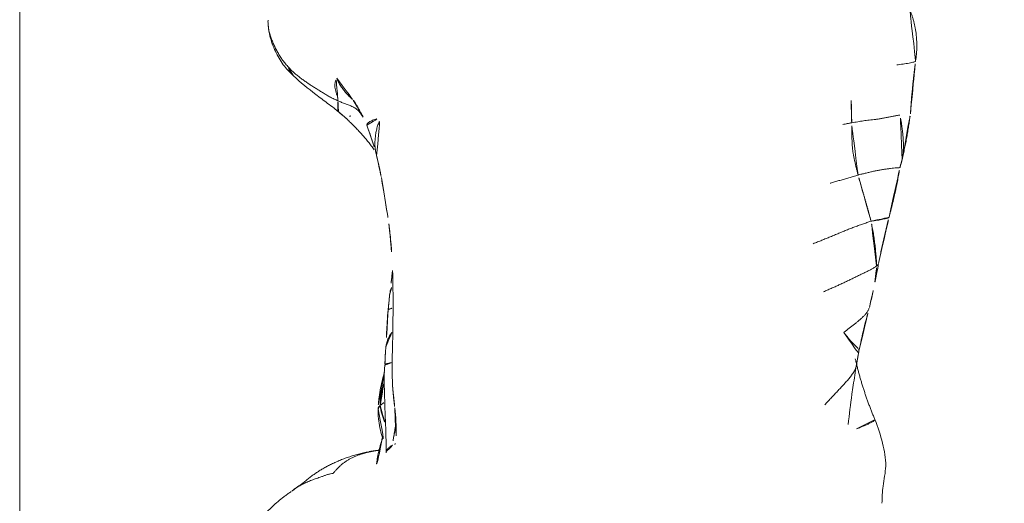
# Model space of a CAD drawing. Units: millimetres. Extents: x -605614897 to 17, y -1703671404 to 113.
# Drawn here: x -605611912 to -605611881, y -1703669537 to -1703669521 of the extents above; entities that cross this region are included whole.
import ezdxf

# ---------------------------------------------------------------- set-up
doc = ezdxf.new("R2010")
doc.units = ezdxf.units.MM
doc.layers.get('0').update_dxf_attribs({"lineweight": 9, "true_color": 0x1c1c1c})
doc.layers.get('Defpoints').update_dxf_attribs({"color": 3, "lineweight": 0})
doc.styles.add('2F обычный', font='Montserrat-Light.ttf', dxfattribs={"width": 0.8})
doc.dimstyles.new('stroitelniy3', dxfattribs={"dimtxt": 80, "dimasz": 30, "dimexe": 5, "dimexo": 10, "dimgap": 20, "dimtad": 1, "dimtoh": 1, "dimdec": 0, "dimrnd": 5, "dimtxsty": '2F обычный', "dimblk": 'ARCHTICK', "dimcen": 0.09, "dimdle": 2, "dimadec": 0, "dimazin": 2, "dimtfac": 1, "dimtdec": 0, "dimtmove": 1, "dimatfit": 3, "dimfxl": 10, "dimtfill": 1, "dimtolj": 1, "dimtzin": 0, "dimarcsym": 1})

# ---------------------------------------------------------------- blocks, each defined once
blk = doc.blocks.new('A$C69C252C9')
at = {"color": 0, "linetype": 'Continuous', "lineweight": 18}
for points, degree in [([(24.4523665231668, 158.722653154759), (24.58140634265965, 159.6039127857348), (24.24424178028039, 160.4013969506527)], 2), ([(24.28369704925444, 157.0231284472065), (24.33444174823262, 157.828940652304), (24.45236652671656, 158.7226532052668)], 2), ([(6.021607357466109, 157.4398692468007), (5.98143744206618, 157.4574754912009), (5.900232124165995, 157.4933088276007), (5.781462127666145, 157.5530157347007), (5.666137552966119, 157.6189958895006), (5.552981328266013, 157.688550377401), (5.440754281165936, 157.7584250611007), (5.32925963616617, 157.8269929023008), (5.218588001765965, 157.895506404001), (5.109340402565977, 157.9659459685008), (5.002294729165897, 158.0394034048008), (4.897090765666233, 158.1146013388006), (4.794614646966238, 158.1916729193008), (4.695078644966088, 158.2713830390007), (4.599071727466252, 158.3547766923006), (4.506865109166029, 158.4418702291009), (4.448228077666045, 158.5025509632005), (4.420258515066052, 158.5334481978007)], 3), ([(6.021607357466109, 157.4398692468007), (6.020862287666204, 157.4605852782006), (6.017342547766019, 157.4994091877006), (6.008922853566218, 157.5495705587009), (5.997852956065798, 157.5938117565006), (5.985122973066153, 157.635246901601), (5.972294045366198, 157.6757930003005), (5.960526795266105, 157.7156861768008), (5.949720624465952, 157.7555648360007), (5.939357975165876, 157.7956806464008), (5.930026007265951, 157.8370143984007), (5.922913244466144, 157.8803111922006), (5.919637473165947, 157.9264318588007), (5.921867560466125, 157.9771462480007), (5.931300772166196, 158.0331695858008), (5.950573939266177, 158.0948141260005), (5.97030705656607, 158.1387533004008), (5.982088771665985, 158.1611124961009)], 3), ([(6.335127735404968, 156.8246948538258), (6.791189497715095, 156.4066819540498), (7.154386147020432, 155.9105322159489)], 2), ([(22.41088285859587, 156.7393993934006), (22.44454213479594, 156.7454803167006), (22.51013768219582, 156.7550416555009), (22.60496931129592, 156.7701012427005), (22.69650246887886, 156.7857669802006), (22.7866781700568, 156.8013951148004), (22.87799650792203, 156.8150779874008), (22.97239204794187, 156.8253616360007), (23.07186443805585, 156.8346730839007), (23.17684779636193, 156.8458556210007), (23.28642929068292, 156.8606146847005), (23.39858150964028, 156.8794339357009), (23.51137714597689, 156.9015999360008), (23.62411561345971, 156.9248162639005), (23.73620951319481, 156.9471434879005), (23.8464489516673, 156.9669543365007), (23.91835091972598, 156.9783621171009), (23.95241937787523, 156.9850520939008)], 3), ([(24.03241509000327, 155.6139819655518), (24.19353630605974, 156.31843182998), (24.28369703210319, 157.0231284866968)], 2), ([(22.61520050223589, 155.0716642116008), (22.60578070405609, 155.1066124658009), (22.58793270858587, 155.1767841244009), (22.56148732643624, 155.2829411394009), (22.5356741314863, 155.3903337480005), (22.51097662535631, 155.4993543644009), (22.48715276006624, 155.6096273342009), (22.46545376639597, 155.7209449987008), (22.44738801849599, 155.8334042344008), (22.43411525970623, 155.9465066277007), (22.4254400273262, 156.059766237101), (22.42088467380609, 156.1729029130006), (22.41935878446611, 156.2859843097007), (22.41852102096618, 156.3991025548007), (22.41690740437616, 156.5123432593009), (22.4142059150663, 156.6257501803006), (22.41178260888592, 156.7014563429006), (22.41088285859587, 156.7393993934006)], 3), ([(7.154366673113144, 155.9105530355887), (7.177916532224572, 155.8777327708599), (7.201153303178216, 155.8447202370162), (7.224082721862488, 155.8115146516034)], 3), ([(7.252548650502831, 155.6975875122907), (7.345107126045604, 155.3388509629326), (7.405651365990252, 154.9873251986509)], 2), ([(23.94736642895487, 155.306254106169), (23.99542401396866, 155.4604089035238), (24.03242592321431, 155.6140493461953)], 2), ([(23.60265376807774, 153.7227406611432), (23.81862016951027, 154.5141379122437), (23.94736646365846, 155.3062541070167)], 2), ([(23.0284421861943, 153.5951783758009), (23.02058028540523, 153.6294265383008), (23.00359847215395, 153.6976567077008), (22.97727526820381, 153.7995462974008), (22.94986119659188, 153.9007353303009), (22.92177771252909, 154.001082449101), (22.89343135203808, 154.1003921212009), (22.86540167762996, 154.1993495478009), (22.83739653127122, 154.2977803368007), (22.8091681422552, 154.3955086474007), (22.78082768249896, 154.4927689458009), (22.75262699506902, 154.5896238846007), (22.72487597055624, 154.6861658475009), (22.69734961138602, 154.7824614739006), (22.66982561716213, 154.8787438591007), (22.64226977323688, 154.9750841953009), (22.62390150673991, 155.0393827431007), (22.61520050223589, 155.0716642116008)], 3), ([(23.26978572063536, 152.2505957048179), (23.41766721655176, 152.9943852902329), (23.60265371081596, 153.7227388953692)], 2), ([(23.20741683796496, 152.1709694441006), (23.20718165172002, 152.2015541921009), (23.20558863120732, 152.2626616777006), (23.20116217948998, 152.3547593450007), (23.19373015510882, 152.4474760787007), (23.18498342886824, 152.5406186176005), (23.17539807514823, 152.6344420231007), (23.16589021836898, 152.7289780582005), (23.15570573967216, 152.8240532275008), (23.14397748144302, 152.9194922240008), (23.13109927787309, 153.015160102801), (23.11724945506512, 153.1112252762009), (23.10250041915923, 153.2078352692006), (23.08638079806997, 153.3047487985009), (23.06873229025132, 153.4017089954009), (23.04940677056311, 153.4985621915007), (23.03581623732589, 153.5630553934006), (23.0284421861943, 153.5951783758009)], 3), ([(23.20741683796587, 152.1709694441006), (23.18432683347373, 152.1551734646005), (23.13160060835753, 152.1176336942994), (23.04032959309688, 152.0628979062021), (22.93803701974093, 152.0102956132014), (22.82807716213302, 151.9589303976004), (22.7144865093519, 151.9060960471033), (22.60041869777615, 151.8492930137026), (22.48527573852562, 151.7910005116037), (22.36823679508598, 151.7333310069043), (22.24908594197586, 151.6766315319996), (22.12821334069622, 151.6202884528002), (22.00607621845575, 151.5638189143023), (21.88285050175545, 151.5080625256028), (21.75860465153619, 151.4537401931998), (21.63392865632431, 151.4002005192005), (21.55083788922275, 151.3644867187004), (21.50973915636178, 151.3456302578997)], 3), ([(23.16213617912354, 151.6975188768992), (23.21866780598657, 151.9740988934372), (23.26978673576741, 152.2505913384202)], 2), ([(7.669945813634968, 151.2393113815219), (7.644549483729406, 151.0019873088399), (7.623048295545231, 150.766649477398)], 2), ([(22.56034177478614, 148.9989009482647), (22.59884046865636, 149.2237351611643), (22.64070289873052, 149.4473415587267)], 2), ([(23.15263026740376, 147.2706275777882), (22.75191250863782, 148.2129159778287), (22.52691443769982, 149.21166073325)], 2), ([(7.762117754458357, 148.371652455613), (7.784942705153752, 148.0131842681976), (7.833908516877272, 147.6435410489853)], 2), ([(7.000591757042002, 146.2443197866914), (5.741110820315042, 145.9896021086097), (4.889846896205199, 145.2312124743325)], 2), ([(7.187131829766258, 146.2676220245007), (7.153052862566255, 146.2618322414009), (7.084936736066082, 146.2487471237009), (6.983209092965808, 146.2270969331007), (6.881985042165978, 146.2022806379009), (6.781489681666242, 146.1740071881008), (6.682599184266108, 146.1420161192009), (6.586563036365988, 146.1050670043005), (6.492895596065863, 146.0626219325008), (6.400752356365956, 146.0155030783007), (6.310650209566119, 145.9635960290006), (6.224815077665879, 145.9067050151007), (6.146427134865916, 145.8435894168006), (6.072972481166289, 145.7758369334005), (6.002018292565935, 145.7046441787006), (5.932936183666242, 145.6306437127009), (5.887805187466255, 145.5798888329009), (5.868586599965965, 145.553611194101)], 3), ([(7.337839696387162, 146.2914066536245), (7.16932214498729, 146.2718540295554), (7.000584588333822, 146.244317567553)], 2), ([(5.868586599965965, 145.553611194101), (5.84219573856626, 145.5560938309008), (5.777534299566013, 145.5401659279005), (5.682940709466036, 145.5132393619005), (5.590813722866187, 145.4830367132008), (5.501049115166096, 145.4506108843006), (5.414673746566222, 145.4195175330005), (5.33420540126599, 145.3918450556007), (5.257857049366066, 145.3645789860006), (5.182370600065951, 145.3367469471009), (5.107715459866085, 145.3076481131006), (5.035186281565983, 145.2770984554008), (4.965377071565853, 145.2458333459008), (4.897783886066008, 145.2132998737006), (4.832361707266045, 145.1783639400009), (4.768464927966307, 145.141570367201), (4.726533211266086, 145.1161799280007), (4.706269219166188, 145.1031787157007)], 3), ([(4.889858948135497, 145.2312194732026), (4.709136943030899, 145.1078636379488), (4.533296233866622, 144.9769715302177)], 2), ([(4.533297051576028, 144.9769722050109), (3.737421750913654, 144.4379224062622), (3.236331270536084, 143.6769626620744)], 2)]:
    blk.add_open_spline(points, degree=degree, dxfattribs=at)
for points, knots in [([(3.79064641016248, 160.0159120452908), (3.789638321626625, 159.9975897218391), (3.787580367501959, 159.9317620746828), (3.793450968066281, 159.818400677701), (3.816415348765985, 159.6777234070005), (3.853152038266217, 159.5397120913007), (3.900953214766103, 159.4045011553007), (3.956034211465976, 159.2716410704006), (4.016885199966054, 159.1408286756004), (4.082784345765957, 159.0117165657007), (4.154500484666186, 158.8850111374008), (4.234114273166142, 158.7623812494007), (4.322861181366079, 158.6452213138009), (4.386927893765914, 158.5702676520009), (4.420258515066052, 158.5334481978007)], [0, 0, 0, 0, 0.0339359701639294, 0.1217599728754612, 0.2095839755883103, 0.2974079783011593, 0.385231981012691, 0.4730559837255402, 0.5608799864383894, 0.648703989149921, 0.7365279918627702, 0.8243519945756189, 0.9121759972871508, 1, 1, 1, 1]), ([(3.800220243831063, 159.8228492062353), (3.809849494076843, 159.7148713090864), (3.853862979441146, 159.4405152976082), (4.008304289109674, 159.0181766809533), (4.261394152149022, 158.5854122770752), (4.480554463505541, 158.3439468364022), (4.600915061190335, 158.2342018359686)], [0, 0, 0, 0, 0.1780463295160895, 0.4598599678966934, 0.7344976019674457, 1, 1, 1, 1]), ([(24.45225774678192, 158.7214965293092), (24.45221110660487, 158.7211011958861), (24.45093435177751, 158.7121578680312), (24.43869125922493, 158.695836805301), (24.39383860527323, 158.6755979296008), (24.32659058041191, 158.6578426457008), (24.24358903921302, 158.6409997830005), (24.15060859367895, 158.6250176171006), (24.05198952075807, 158.6100296234008), (23.95013198172183, 158.5957331464005), (23.88108281657514, 158.5864277989008), (23.8466306505602, 158.5821587356008)], [0, 0, 0, 0, 0.0057307773700479, 0.1300144301976266, 0.2542980830270698, 0.3785817358565129, 0.5028653886840919, 0.627149041513535, 0.7514326943429781, 0.8757163471705567, 1, 1, 1, 1]), ([(4.601841853670066, 158.2332706891793), (4.592368043652642, 158.2427628239561), (4.565521105701009, 158.2720747534504), (4.527400462865899, 158.3241357342008), (4.487231459766007, 158.3910524680009), (4.451080678265952, 158.4611459252009), (4.429120856365898, 158.5095513248006), (4.420258515066052, 158.5334481978007)], [0, 0, 0, 0, 0.1106027743097494, 0.3329520807331461, 0.5553013871565424, 0.7776506935766035, 1, 1, 1, 1]), ([(4.600915355015331, 158.2342015399486), (4.829543582689438, 158.0284924842681), (5.184456139077611, 157.7287821664031), (5.634975438003039, 157.4019695919087), (5.879568875496262, 157.2177196539305), (5.993834234746827, 157.123901447394), (6.041973416984546, 157.0833013441588)], [0, 0, 0, 0, 0.5050479231944037, 0.7593184677762292, 0.8973001130357358, 1, 1, 1, 1]), ([(5.982088771665985, 158.1611124961009), (6.000461711166282, 158.1168258153006), (6.03910457696611, 158.0294050945008), (6.108978849265895, 157.9052581669007), (6.191545940565902, 157.7894952491005), (6.283844373866031, 157.6812803254006), (6.382891683066192, 157.5791456371007), (6.461191941857577, 157.5038508316929), (6.505882974201995, 157.4620263628057), (6.516003382087545, 157.4526067762503)], [0, 0, 0, 0, 0.1589371041310246, 0.3178742082610955, 0.4768113123928354, 0.6357484165245753, 0.7946855206539309, 0.9536226247856706, 1, 1, 1, 1]), ([(6.038126576897866, 157.0869494072208), (6.035995548441405, 157.0891651506622), (6.028852763269242, 157.0979073596872), (6.020650060864682, 157.1171487072997), (6.015262559264556, 157.1484234209993), (6.013303824567174, 157.1852407856022), (6.013552574965615, 157.2257414909986), (6.014464212467827, 157.2673011231018), (6.016027898967423, 157.3099589458015), (6.018287429564679, 157.3538179272027), (6.020553817465498, 157.3976679077018), (6.022086859965838, 157.4265370889011), (6.021607357466109, 157.4398692468012)], [0, 0, 0, 0, 0.0399052690070894, 0.146582461340043, 0.2532596536713953, 0.3599368460043489, 0.4666140383373025, 0.573291230668657, 0.6799684230016104, 0.7866456153345641, 0.8933228076659162, 1, 1, 1, 1]), ([(6.0216073574652, 157.4398692467989), (6.060948817265853, 157.4226261095982), (6.138748662765464, 157.3887227153964), (6.256800820264287, 157.341894144497), (6.376100827069876, 157.2980017931995), (6.49458498476315, 157.2502751396009), (6.605515638163069, 157.1866083937029), (6.699575459967946, 157.0989552848996), (6.768555202740117, 157.0028931029587), (6.807827646783153, 156.9389676214341), (6.824218809369085, 156.9122688557768)], [0, 0, 0, 0, 0.1295716439364959, 0.2591432878700958, 0.3887149318050569, 0.5182865757400181, 0.6478582196730365, 0.7774298636079964, 0.9070015075429588, 1, 1, 1, 1]), ([(6.51103706202457, 157.4572333559635), (6.526241318431403, 157.4371084580107), (6.574893473633892, 157.3596339734044), (6.684687981832213, 157.1895711659113), (6.808981770006085, 156.9642250357592), (6.888719960028538, 156.7910192728468), (6.941700308154394, 156.6632214530464)], [0, 0, 0, 0, 0.3793875918712442, 0.5507229759723347, 0.6991642679820479, 1, 1, 1, 1]), ([(22.41088285859587, 156.7393993934006), (22.40997086441621, 156.7778587763005), (22.40882703497618, 156.8549626639005), (22.4060523116259, 156.9706422995009), (22.40258729488596, 157.0863329632006), (22.39900924491621, 157.2020272814006), (22.39649445019586, 157.3177465702006), (22.39619801685421, 157.4246626349295), (22.39676000042345, 157.4929891502643), (22.39711178836706, 157.5227225938324)], [0, 0, 0, 0, 0.1476968486639969, 0.2953936973271076, 0.4430905459917692, 0.5907873946564308, 0.7384842433188769, 0.8861810919835383, 1, 1, 1, 1]), ([(6.017633756838222, 157.1039580421038), (6.039787913058717, 157.0850368383962), (6.129188801132841, 157.0087719822295), (6.288465237596937, 156.874105611289), (6.432951547807987, 156.7520876556177), (6.513173012009248, 156.6845746091853)], [0, 0, 0, 0, 0.1231254602481762, 0.5031124353805764, 1, 1, 1, 1]), ([(6.408712213727084, 156.9669851199687), (6.409562269622255, 156.9613745607457), (6.410078530764168, 156.951292554138), (6.405926294327401, 156.9365278224968), (6.400801397343456, 156.9283969888374), (6.397060534973207, 156.9239999402266)], [0, 0, 0, 0, 0.2777106756633602, 0.5453476549909057, 1, 1, 1, 1]), ([(6.940612749658157, 156.6657474300386), (6.940414738819526, 156.6662882201171), (6.937353621943657, 156.6756648703304), (6.942567738866272, 156.6979822106004), (6.992182483766099, 156.7465915997009), (7.089992084365803, 156.8045988816006), (7.227769926766086, 156.8566657445008), (7.333645072465969, 156.8841464736006), (7.387467745265894, 156.8972142998009)], [0, 0, 0, 0, 0.0122576122995934, 0.2098060898378967, 0.4073545673791635, 0.6049030449204299, 0.8024515224587332, 1, 1, 1, 1]), ([(7.255340684922429, 155.6876729145369), (7.244399519814122, 155.7260970130855), (7.223795875896939, 155.8089759237373), (7.203535198465942, 155.9379439871008), (7.197961113266046, 156.0751964376009), (7.205742559166082, 156.2155862918007), (7.221404506965883, 156.3583995427006), (7.246902439866062, 156.500628238201), (7.285114848666126, 156.6389102218009), (7.334277676665807, 156.7709697099008), (7.372020343166241, 156.8550602116006), (7.387467745265894, 156.8972142998009)], [0, 0, 0, 0, 0.0982662181042644, 0.2109829408401744, 0.3236996635777755, 0.4364163863153766, 0.5491331090512868, 0.6618498317888879, 0.7745665545264888, 0.8872832772623991, 1, 1, 1, 1]), ([(24.02386645637899, 155.5645368503274), (24.0287852024403, 155.5910505362285), (24.03927233553941, 155.6548270955818), (24.05178564148219, 155.7564451351009), (24.059477643028, 155.8693649553006), (24.06245126960903, 155.9825754564008), (24.06082274601431, 156.0958714511007), (24.05561434794527, 156.2090870423008), (24.04651900391491, 156.3220209443007), (24.035440680992, 156.4346270629007), (24.02318764650227, 156.5466332781006), (24.00876734125632, 156.6577919788005), (23.99222274401018, 156.7680409016007), (23.973310522058, 156.8770974604008), (23.95964706275618, 156.9491986575008), (23.95241937787523, 156.9850520939008)], [0, 0, 0, 0, 0.0563601000105122, 0.1349967583433626, 0.2136334166750336, 0.2922700750078841, 0.3709067333407346, 0.4495433916724056, 0.528180050005256, 0.6068167083381067, 0.6854533666697776, 0.7640900250026281, 0.8427266833354785, 0.9213633416671492, 1, 1, 1, 1]), ([(6.94171087407858, 156.663200209301), (6.973374373795195, 156.5788456190289), (7.022773762502765, 156.4429578148142), (7.084261640346539, 156.2500819598126), (7.172455543305204, 156.0054078674748), (7.225593977168955, 155.8110442613051), (7.257989731089764, 155.6784631757282)], [0, 0, 0, 0, 0.273961640049011, 0.4355330279107117, 0.6274314056354262, 1, 1, 1, 1]), ([(22.41088285859587, 156.7393993934006), (22.36527345189597, 156.7311595459005), (22.27238338672623, 156.7120382981006), (22.171597559779, 156.6913796301332), (22.11755057427126, 156.6802933310091), (22.11050289650666, 156.6788475223402)], [0, 0, 0, 0, 0.4651338031686155, 0.93026760633444, 1, 1, 1, 1]), ([(22.61520050223589, 155.0716642116008), (22.65313203860387, 155.0822905444006), (22.73022224166607, 155.1005334276005), (22.84586628328407, 155.1282210400009), (22.961513806531, 155.1562965519006), (23.07719957214295, 155.1843010625007), (23.19315230016901, 155.2101192730006), (23.30964927612922, 155.231782602601), (23.4257685331072, 155.2502133412008), (23.53971647964272, 155.2658969071008), (23.6488659933093, 155.2790634846005), (23.74985071886294, 155.290685485601), (23.83942224771181, 155.3004127170006), (23.90586631698352, 155.3051493951989), (23.93533997315126, 155.3059573917471), (23.9450999242672, 155.3061985787467)], [0, 0, 0, 0, 0.0785498478414695, 0.1570996956824676, 0.2356495435242906, 0.3141993913661136, 0.3927492392067583, 0.4712990870485813, 0.5498489348904042, 0.6283987827310488, 0.7069486305728719, 0.7854984784146949, 0.8640483262553393, 0.9425981740971624, 1, 1, 1, 1]), ([(7.405648966874197, 154.9873337253275), (7.433042018798914, 154.83518001222), (7.475316675961494, 154.5931931265199), (7.531928048703321, 154.2638306095468), (7.572067357165451, 154.0024763382621), (7.613940417355024, 153.7562258269781), (7.634540828457829, 153.6028111629116), (7.643951632856443, 153.5275555858857)], [0, 0, 0, 0, 0.3091195854134843, 0.4939832303204785, 0.6839203865264336, 0.8447567813443679, 1, 1, 1, 1]), ([(22.61520050223589, 155.0716642116008), (22.56559233187591, 155.0577667272009), (22.46762237652593, 155.0269729990004), (22.3214837437863, 154.9827305303006), (22.17734471169615, 154.9412444236009), (22.03654475994608, 154.9015214825008), (21.90010662734585, 154.8618979343009), (21.79854690203547, 154.8303748679364), (21.74164523840409, 154.812345940697), (21.72880986972996, 154.8082659561737)], [0, 0, 0, 0, 0.1589430362332289, 0.3178860724655041, 0.4768291086994483, 0.6357721449333925, 0.7947151811649525, 0.9536582173988964, 1, 1, 1, 1]), ([(23.0284421861943, 153.5951783758009), (23.06236146570609, 153.6039187601009), (23.13069563112322, 153.6138242659008), (23.22956479233517, 153.628553648301), (23.32330485214425, 153.6438864704005), (23.40984499955903, 153.660556158301), (23.4866744338251, 153.6775907844007), (23.54918368333392, 153.6921631569007), (23.59066939006607, 153.7051954877006), (23.60168650908463, 153.7154433826372), (23.60256846305765, 153.7215899427274), (23.60260473120661, 153.7219701629128)], [0, 0, 0, 0, 0.1239875122551836, 0.2479750245096233, 0.371962536765365, 0.4959500490211066, 0.6199375612749884, 0.74392507353073, 0.8679125857864715, 0.9919000980403532, 1, 1, 1, 1]), ([(7.645770525945863, 153.5180946592936), (7.652668158670168, 153.4548129741515), (7.665470289415679, 153.3377490229104), (7.690411244758706, 153.1192917016633), (7.735607794596488, 152.6803383552915), (7.756701679036268, 152.3006151137238), (7.763122600871156, 152.0257376068894)], [0, 0, 0, 0, 0.1230534787967985, 0.2293864746943343, 0.4376587865950733, 1, 1, 1, 1]), ([(23.0284421861943, 153.5951783758009), (22.9832538518981, 153.5835341602005), (22.89340992592588, 153.5526164049006), (22.75708766960406, 153.505119726301), (22.6193450497658, 153.4562596230007), (22.48098670863601, 153.4060694552008), (22.34293165363624, 153.3536864541006), (22.20588294420622, 153.2981567647007), (22.06933591730603, 153.2412009492009), (21.93283690259614, 153.1842839715009), (21.7964315866061, 153.1279891644008), (21.66048556695614, 153.0723121947007), (21.52552298545606, 153.0171060601005), (21.39187469457602, 152.9626972916007), (21.27609461963584, 152.9157682547929), (21.20497176149775, 152.8869237318777), (21.17760356714189, 152.8758143474069)], [0, 0, 0, 0, 0.0733784989030735, 0.1467569978057067, 0.2201354967091104, 0.2935139956125141, 0.3668924945148171, 0.4402709934182209, 0.5136494923216246, 0.5870279912239275, 0.6604064901273313, 0.7337849890307351, 0.8071634879330378, 0.8805419868364417, 0.9539204857398452, 1, 1, 1, 1]), ([(23.15498061419749, 151.6625417704408), (23.15503169903331, 151.6627793993862), (23.16010662315694, 151.6864114104046), (23.16919295889284, 151.7337160636957), (23.18114929237117, 151.8049085418947), (23.19097743617112, 151.876850651196), (23.19921638188771, 151.949304392996), (23.20411641042756, 152.022637580495), (23.20692075964325, 152.0965255098954), (23.2076077388756, 152.1461437729958), (23.2074168379595, 152.1709694440965)], [0, 0, 0, 0, 0.0014490587802396, 0.1440991932406403, 0.2867493277010381, 0.4293994621592969, 0.5720495966196975, 0.7146997310800955, 0.8573498655383541, 1, 1, 1, 1]), ([(23.20741683796587, 152.1709694441006), (23.22391898923934, 152.1822586427001), (23.25055959175825, 152.1989066661999), (23.27092020133705, 152.2240216531395), (23.27173799555567, 152.2417330898815), (23.26992461297277, 152.2499816698259)], [0, 0, 0, 0, 0.3549926246998439, 0.709985249401643, 1, 1, 1, 1]), ([(7.762877706957624, 152.0300865381332), (7.754086222686964, 151.9536789386257), (7.724445527417627, 151.6942143791857), (7.692837969263109, 151.4286693249351), (7.669939632301975, 151.2392232460975)], [0, 0, 0, 0, 0.2938636031665743, 1, 1, 1, 1]), ([(7.763122602064412, 152.0257375587093), (7.773147681863066, 151.6937702114473), (7.781314865848343, 151.2147838869005), (7.778026271929775, 150.6496443515811), (7.775277705249662, 150.4009074290297), (7.773846572852107, 150.300256138707)], [0, 0, 0, 0, 0.565177050185453, 0.8241945870899899, 1, 1, 1, 1]), ([(7.670158100433128, 151.2422426328962), (7.67241966308893, 151.2725423710521), (7.684267089147851, 151.3551169233792), (7.711510650715353, 151.4431696068095), (7.73447115230283, 151.5000802203922), (7.737011882641128, 151.5062238717892)], [0, 0, 0, 0, 0.3400016977183281, 0.9285889140733818, 1, 1, 1, 1]), ([(22.9750880822553, 150.8439761726186), (22.99284567870291, 150.913737293597), (23.02766382302662, 151.0561030320177), (23.09034911679419, 151.3419952981362), (23.13465313117648, 151.5563053626802), (23.16217026738286, 151.6976936626952)], [0, 0, 0, 0, 0.2509483718092973, 0.5085251356236457, 1, 1, 1, 1]), ([(7.623001249217395, 150.7661025717948), (7.623005273906528, 150.7661600347255), (7.623573083576957, 150.773722973845), (7.634668918266015, 150.7884569850007), (7.674288537566098, 150.8063125418007), (7.723959274447224, 150.8183159622349), (7.760560600226654, 150.824018628783), (7.775541531476393, 150.8259378670314)], [0, 0, 0, 0, 0.002102268362366, 0.2767335709419183, 0.55136487352559, 0.8259961761092618, 1, 1, 1, 1]), ([(22.964379082086, 150.8129508772499), (22.96180349307087, 150.806284216253), (22.94809097474535, 150.7730538243795), (22.91637081139834, 150.7144458842021), (22.86202287603146, 150.6403167535004), (22.79756613391282, 150.569949750301), (22.72601468771427, 150.502129327303), (22.64970297688023, 150.4358482701991), (22.57073790537743, 150.3700604530991), (22.49024732190719, 150.3047334183998), (22.4080977970375, 150.2401157771983), (22.32486102915755, 150.1759713802985), (22.24113396794746, 150.112039771499), (22.1850634147977, 150.0695129694986), (22.15696477506754, 150.0484955153988)], [0, 0, 0, 0, 0.022201606666864, 0.1110923696962775, 0.1999831327270237, 0.2888738957577701, 0.3777646587871828, 0.46665542181793, 0.555546184848677, 0.6444369478780897, 0.7333277109088352, 0.8222184739395821, 0.911109236968995, 1, 1, 1, 1]), ([(22.64070538808756, 149.4473581542452), (22.66542790295307, 149.5701280870235), (22.70932449960219, 149.7775794058743), (22.78349214560967, 150.1145371522898), (22.85392342513114, 150.3849188427739), (22.9208551471329, 150.6419997034686), (22.95628819671765, 150.7744004433611), (22.97507524528646, 150.8439338826861)], [0, 0, 0, 0, 0.2617281079001106, 0.4426634153907449, 0.7129762064517803, 0.8493081369158845, 1, 1, 1, 1]), ([(7.623046259830517, 150.7666294040737), (7.611641010105357, 150.6406546336625), (7.596182310935546, 150.4444990589445), (7.579929927615013, 150.1734772917211), (7.567388595029116, 149.9151939939747), (7.558443301270017, 149.7243691387375), (7.553150626834849, 149.6020979673708)], [0, 0, 0, 0, 0.3254155737121163, 0.5053923950970628, 0.6813399422500368, 1, 1, 1, 1]), ([(7.773846588035212, 150.3002569145715), (7.773309582535147, 150.2314360132118), (7.771857581635686, 150.0995392614832), (7.767645285011893, 149.8783828914693), (7.762568841892061, 149.6289472739645), (7.752394516340245, 149.3137620108105), (7.745429208855512, 148.901064469559), (7.75301994392521, 148.5735682993072), (7.762142888956078, 148.3708418633559)], [0, 0, 0, 0, 0.1094227690143286, 0.2074711754093903, 0.3370643318799731, 0.4915216374673168, 0.6854654515543231, 1, 1, 1, 1]), ([(7.552631724675393, 149.592695478605), (7.552974080095283, 149.6001398487083), (7.556812897629242, 149.6567076614992), (7.581405242566233, 149.7626587291006), (7.647160701465963, 149.9078745224005), (7.705955592354258, 150.0010286998254), (7.738203984701612, 150.0464828472577), (7.738218944812615, 150.0465039324454)], [0, 0, 0, 0, 0.048108644992885, 0.3653566851807578, 0.6826047253638716, 0.9998527655517448, 1, 1, 1, 1]), ([(22.15696477506481, 150.0484955154065), (22.17292548953583, 150.0253165003032), (22.20904752173646, 149.9827658779031), (22.26233712314752, 149.9191841720012), (22.31425797424799, 149.8558234509), (22.36508111119793, 149.7932802722002), (22.41691413166791, 149.7342543982004), (22.47091813903763, 149.6819861923991), (22.52277029421748, 149.6340871364036), (22.56872464168737, 149.5882230948041), (22.6057802309474, 149.5440272024038), (22.63120060925985, 149.5020192447014), (22.64336487537867, 149.464575226003), (22.63990794425945, 149.4334646530005), (22.62549953617099, 149.4154369218176), (22.61460887637714, 149.4066099172651), (22.61336267527395, 149.4056389396696)], [0, 0, 0, 0, 0.0761918810032607, 0.1523837620015973, 0.2285756430007344, 0.3047675239998707, 0.3809594049978644, 0.4571512859970014, 0.5333431669961383, 0.609535047994132, 0.685726928993269, 0.7619188099924062, 0.8381106909903998, 0.9143025719895366, 0.990494452988672, 1, 1, 1, 1]), ([(7.553092516713148, 149.6011825484806), (7.543515028769888, 149.5139422315169), (7.532552625914831, 149.3745509988785), (7.524439510741103, 149.2055005844213), (7.52440019880305, 149.1069687384611), (7.518464904504071, 149.0424500478239), (7.515691291707753, 149.0143867726815), (7.5139707235694, 149.0004326494513)], [0, 0, 0, 0, 0.4407611650002112, 0.6892277521007959, 0.8237453846265319, 0.8995429273965866, 1, 1, 1, 1]), ([(7.513967733410936, 149.0004101142667), (7.510731171495991, 148.9535230046622), (7.487132717163148, 148.5841386959496), (7.507379977216259, 148.1371485268519), (7.520657541701438, 147.5117227188784), (7.554696036194854, 146.9045168758503), (7.556985061675732, 146.4735339631884), (7.554191385749163, 146.2136586002989)], [0, 0, 0, 0, 0.0413263416625442, 0.3293221665893895, 0.5073811584060954, 0.6938679048178429, 1, 1, 1, 1]), ([(7.73866564315449, 149.0855049618276), (7.716881445527178, 149.0835053708083), (7.668350951238607, 149.077683561115), (7.603304303565893, 149.0641805948007), (7.54816149576618, 149.0442166647008), (7.521368224622165, 149.0225406133126), (7.515265618866577, 149.0073584456231), (7.514352256385791, 149.0027412090785)], [0, 0, 0, 0, 0.1781713901373053, 0.4187912533283455, 0.6594111165193857, 0.9000309797068162, 1, 1, 1, 1]), ([(21.54976247409604, 147.740770865701), (21.58223024216614, 147.774555944201), (21.64664602514585, 147.8422260183006), (21.74157457007595, 147.9443470073006), (21.83616075745613, 148.0466789778006), (21.93201478261608, 148.1486301722006), (22.02945444325633, 148.2499817264006), (22.12520301216591, 148.3517244931008), (22.21803179030621, 148.4542871267008), (22.30749358478624, 148.5579390376006), (22.39137625253625, 148.6629245338008), (22.46645168247596, 148.7687349256007), (22.52662257923612, 148.8755238201006), (22.5517213360913, 148.9534177390287), (22.55971240872577, 148.9954174749955), (22.56029388468596, 148.9986355256033)], [0, 0, 0, 0, 0.0827627181663705, 0.1655254363322443, 0.2482881544989872, 0.3310508726657301, 0.4138135908312317, 0.4965763089979745, 0.5793390271647173, 0.6621017453302187, 0.7448644634969617, 0.8276271816637045, 0.910389899829206, 0.9931526179959488, 1, 1, 1, 1]), ([(22.30035844713575, 147.1134742049039), (22.33574096784514, 147.4347618939418), (22.38781943810227, 147.8531254220288), (22.47843082837198, 148.4818653831439), (22.52607407734922, 148.7889999161016), (22.56032537821011, 148.9988099861175)], [0, 0, 0, 0, 0.5103267067788378, 0.6650516255683847, 1, 1, 1, 1]), ([(7.504325944290941, 148.7903506011512), (7.502379823986303, 148.783242915877), (7.450273358242156, 148.5920433733931), (7.381051733806998, 148.3023454056751), (7.329849260298487, 147.9653681625345), (7.307866753534652, 147.7661430872067), (7.302734115010935, 147.6665126520438), (7.301381553710597, 147.6166988931004)], [0, 0, 0, 0, 0.0185618017994353, 0.4991081157599678, 0.7479686705732163, 0.8738634497436295, 1, 1, 1, 1]), ([(7.366642269465956, 147.7150026586005), (7.361751286566232, 147.7884297444006), (7.381899586266173, 147.9409001794006), (7.421915426265968, 148.1690670698008), (7.463597131173628, 148.3578945993345), (7.491945657861832, 148.4707142496217), (7.501622514989776, 148.5076761147852)], [0, 0, 0, 0, 0.2866999845317251, 0.5733999690617301, 0.8600999535947454, 1, 1, 1, 1]), ([(7.366642269465956, 147.7150026586005), (7.358726133766139, 147.7080372287009), (7.344061914366192, 147.6947726224007), (7.325405165266148, 147.6749325463006), (7.312028115466091, 147.6546917107007), (7.303725590566045, 147.6340586907008), (7.301342635321361, 147.6194231844974), (7.301099311351662, 147.6117088662449), (7.301086401399061, 147.6110901371603)], [0, 0, 0, 0, 0.1965745884079429, 0.3931491768147063, 0.5897237652235339, 0.7862983536323613, 0.98287294203824, 1, 1, 1, 1]), ([(7.489714679886219, 147.8087124132576), (7.485278791031305, 147.8059036436107), (7.466211134238619, 147.7936326255294), (7.434338684266094, 147.7718460622009), (7.397407629666303, 147.7432379096008), (7.37651708206613, 147.7236915335006), (7.366642269465956, 147.7150026586005)], [0, 0, 0, 0, 0.0902630256027214, 0.3935086837366636, 0.6967543418660572, 1, 1, 1, 1]), ([(7.366642269465956, 147.7150026586005), (7.372525365165983, 147.6266812372005), (7.414445019066078, 147.4556547754009), (7.482715469255707, 147.2648705350075), (7.527347814113454, 147.1594065234735), (7.536670275207598, 147.137962623035)], [0, 0, 0, 0, 0.4433361722764733, 0.8866723445502863, 1, 1, 1, 1]), ([(7.301381144382957, 147.6166940334069), (7.299420569864197, 147.508494382419), (7.310674862997528, 147.206858582932), (7.403838914251992, 146.7841209552784), (7.516234758228165, 146.4825389783427), (7.564291798996238, 146.3636655015252)], [0, 0, 0, 0, 0.2486096227851605, 0.7003009839616708, 1, 1, 1, 1]), ([(7.8339461855644, 147.6432278022817), (7.850487215539942, 147.5020629565401), (7.868613508413091, 147.2962832395965), (7.877439124011289, 147.0204337965488), (7.882070722013849, 146.7839051875548), (7.880621252002128, 146.5762746307009), (7.877762717886981, 146.4356819189747)], [0, 0, 0, 0, 0.3449530078598492, 0.5145862286877936, 0.6874032264991267, 1, 1, 1, 1]), ([(7.872042152095218, 147.1443912209638), (7.871685631748733, 147.1424070576918), (7.860867405479438, 147.0821839348914), (7.839834534665897, 146.9641632991006), (7.811409356366311, 146.7919152763006), (7.784398474265799, 146.620362324601), (7.766652532266108, 146.5059390131009), (7.762297881866287, 146.451957595601)], [0, 0, 0, 0, 0.0084443911213087, 0.2563332933419113, 0.5042221955625135, 0.7521110977793974, 1, 1, 1, 1]), ([(22.56548735460592, 146.9768130860007), (22.6092624858261, 146.9912494310006), (22.69181817230992, 147.0243644904008), (22.80627668755733, 147.0711940493006), (22.91147357283216, 147.1161950546006), (23.00973940042422, 147.1637938073008), (23.0966764408372, 147.2144506760005), (23.14680329405337, 147.2517834291875), (23.15359835073377, 147.2664347661889), (23.15262558228869, 147.2706479979515)], [0, 0, 0, 0, 0.1517198880604563, 0.3034397761200022, 0.4551596641811414, 0.6068795522422804, 0.7585994403011436, 0.9103193283622828, 1, 1, 1, 1]), ([(23.37610495288027, 144.5989298194558), (23.38322837772557, 144.7826724205188), (23.39775943336463, 145.180447497496), (23.5476658888415, 145.818964163167), (23.39849720704797, 146.5384382636657), (23.25530678620544, 147.0234394933945), (23.15263054266688, 147.2706263699792)], [0, 0, 0, 0, 0.201677146876273, 0.4377206582321889, 0.7089022276339275, 1, 1, 1, 1]), ([(7.443399873291128, 146.6951418897861), (7.43093826555605, 146.6543747939286), (7.366417133133836, 146.4390342793131), (7.247916884278312, 145.9794592893049), (7.222327501479413, 145.5735003712398), (7.232936096611866, 145.3371078270265)], [0, 0, 0, 0, 0.0850512050825579, 0.4512012024280194, 1, 1, 1, 1]), ([(7.762297881866287, 146.451957595601), (7.732111799165978, 146.4362227965007), (7.674305438466035, 146.4026116404006), (7.603151743966008, 146.3432878990006), (7.563038135587702, 146.278604750988), (7.554702111549886, 146.2339826329344), (7.554212617730172, 146.2145954314965)], [0, 0, 0, 0, 0.2659851157105144, 0.5319702314194329, 0.7979553471311444, 1, 1, 1, 1]), ([(7.866108365269611, 146.5008092262424), (7.862622783582992, 146.4993052838722), (7.82705651362312, 146.4838450894294), (7.792345860966178, 146.4676204068009), (7.762297881866287, 146.451957595601)], [0, 0, 0, 0, 0.0977669403237852, 1, 1, 1, 1]), ([(7.187131829766258, 146.2676220245007), (7.162312671965992, 146.2695162236004), (7.108798656266117, 146.2671459952007), (7.045077380691509, 146.2570371128267), (7.008407411029111, 146.2468092571266), (6.99737186113407, 146.2433110993761)], [0, 0, 0, 0, 0.4106904284421324, 0.8213808568818004, 1, 1, 1, 1]), ([(4.706269219166188, 145.1031787157007), (4.683059013265847, 145.088287236701), (4.637987649166007, 145.0579243353008), (4.583017368172932, 145.0170892060987), (4.550715964752272, 144.9912467030813), (4.539696608102076, 144.9822308082603)], [0, 0, 0, 0, 0.3960887945272557, 0.7921775890521349, 1, 1, 1, 1])]:
    blk.add_open_spline(points, degree=3, knots=knots, dxfattribs=at)
blk = doc.blocks.new('_ArchTick')
at = {"color": 0, "linetype": 'ByBlock', "const_width": 0.15}
blk.add_lwpolyline([(-0.5, -0.5), (0.5, 0.5)], dxfattribs=at)
blk = doc.blocks.new('*D392')
at = {"color": 0, "lineweight": -2, "transparency": 16777216}
for p, q in [((-605611227.3960804, -1703669683.223001), (-605611227.3960804, -1703668977.723937)), ((-605611902.0834882, -1703668979.723937), (-605611222.3960804, -1703668979.723937)), ((-605611570.3688139, -1703669681.223001), (-605611222.3960804, -1703669681.223001))]:
    blk.add_line(p, q, dxfattribs=at)
at = {"layer": 'Defpoints', "color": 0, "lineweight": 30, "transparency": 16777216}
for p in [(-605611912.0834882, -1703668979.723937), (-605611227.3960804, -1703668979.723937), (-605611580.3688139, -1703669681.223001)]:
    blk.add_point(p, dxfattribs=at)
at = {"color": 0, "lineweight": -2, "transparency": 16777216, "xscale": 25, "yscale": 25, "zscale": 25}
for p, rotation in [((-605611227.3960804, -1703668979.723937), 90), ((-605611227.3960804, -1703669681.223001), 270)]:
    blk.add_blockref('_ArchTick', p, dxfattribs=dict(at, rotation=rotation))
at = {"color": 0, "transparency": 16777216, "insert": (-605611272.753223, -1703669330.473469), "char_height": 50, "attachment_point": 5, "rotation": 90, "style": '2F обычный', "bg_fill": 3, "box_fill_scale": 1.1, "bg_fill_color": 256, "bg_fill_true_color": 13158600, "bg_fill_transparency": 0}
blk.add_mtext('\\A1;700', dxfattribs=at)

msp = doc.modelspace()

# ---------------------------------------------------------------- linework, layer by layer
at = {"layer": 'Defpoints', "color": 30}
msp.add_xline((-605611912.0834882, -1703667724.729121), (0, 1), dxfattribs=at)

# ---------------------------------------------------------------- block references
at = {"lineweight": 18}
msp.add_blockref('A$C69C252C9', (-605611907.950541, -1703669681.223284), dxfattribs=at)

# ---------------------------------------------------------------- next in the draw order: dimensions: what is measured, and where the dimension line sits
at = {"color": 252}
dim = msp.add_linear_dim(base=(-605611227.3960804, -1703668979.723937), p1=(-605611580.3688139, -1703669681.223001), p2=(-605611912.0834882, -1703668979.723937), angle=90, dimstyle='stroitelniy3', override={"dimtxt": 50, "dimasz": 25}, dxfattribs=at)
dim.commit()
dim.dimension.update_dxf_attribs({"geometry": '*D392', "text_midpoint": (-605611272.753223, -1703669330.473469)})

doc.saveas('drawing.dxf')
